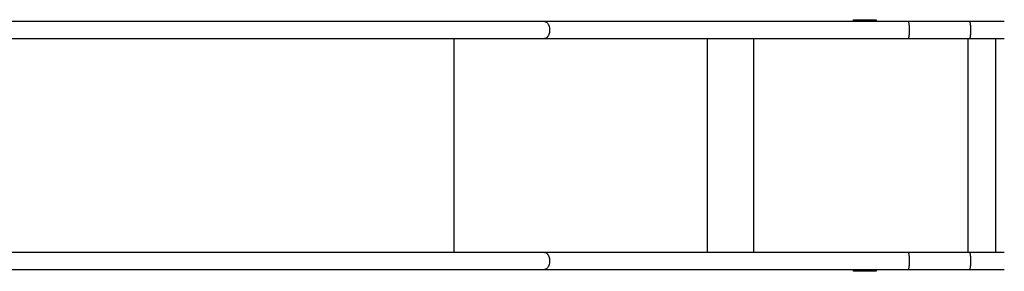
# Model space of a CAD drawing. Extents: x 1149 to 19892, y 485 to 13924.
# Drawn here: x 9872 to 12055, y 8890 to 9448 of the extents above; entities that cross this region are included whole.
import ezdxf

# ---------------------------------------------------------------- set-up
doc = ezdxf.new("R2010")
doc.units = 0
doc.header["$LTSCALE"] = 50
doc.layers.get('0').update_dxf_attribs({"linetype": 'CONTINUOUS'})

msp = doc.modelspace()

# ---------------------------------------------------------------- linework, layer by layer
at = {"color": 7, "linetype": 'CONTINUOUS'}
for p, q in [((11035.81, 9443.96), (9069.16, 9443.96)), ((11841.72, 9443.96), (11035.81, 9443.96)), ((11721.02, 9447.96), (11771.02, 9447.96)), ((11721.02, 9445.03), (11721.02, 9447.96)), ((11721.02, 9443.96), (11721.02, 9445.03)), ((11771.02, 9445.03), (11721.02, 9445.03)), ((11771.02, 9447.96), (11771.02, 9445.03)), ((11771.02, 9445.03), (11771.02, 9443.96)), ((11977.63, 9443.96), (11841.72, 9443.96)), ((12055.02, 9443.96), (11977.63, 9443.96)), ((9069.16, 9405.96), (11035.81, 9405.96)), ((11035.81, 9405.96), (11841.72, 9405.96)), ((11841.72, 9405.96), (11977.63, 9405.96)), ((11977.63, 9405.96), (12055.02, 9405.96)), ((12036.02, 8931.96), (12036.02, 9405.96)), ((11035.81, 8931.96), (9069.16, 8931.96)), ((11841.72, 8931.96), (11035.81, 8931.96)), ((11977.63, 8931.96), (11841.72, 8931.96)), ((12055.02, 8931.96), (11977.63, 8931.96)), ((9069.16, 8893.96), (11035.81, 8893.96)), ((11035.81, 8893.96), (11841.72, 8893.96)), ((11721.02, 8892.89), (11721.02, 8893.96)), ((11721.02, 8892.89), (11771.02, 8892.89)), ((11721.02, 8889.96), (11721.02, 8892.89)), ((11771.02, 8889.96), (11721.02, 8889.96)), ((11771.02, 8893.96), (11771.02, 8892.89)), ((11771.02, 8892.89), (11771.02, 8889.96)), ((11841.72, 8893.96), (11977.63, 8893.96)), ((11977.63, 8893.96), (12055.02, 8893.96))]:
    msp.add_line(p, q, dxfattribs=at)
at = {"color": 8, "linetype": 'CONTINUOUS'}
for p, q in [((10835.01, 8931.96), (10835.01, 9405.96)), ((11396.65, 8931.96), (11396.65, 9405.96)), ((11499.59, 8931.96), (11499.59, 9405.96)), ((11975.15, 8931.96), (11975.15, 9405.96))]:
    msp.add_line(p, q, dxfattribs=at)
at = {"color": 8, "linetype": 'CONTINUOUS', "flags": 128}
for points in [[(11035.81, 9443.96), (11036.56, 9443.91), (11038.03, 9443.56), (11039.46, 9442.86), (11040.83, 9441.83), (11042.1, 9440.48), (11043.25, 9438.84), (11044.27, 9436.95), (11045.13, 9434.83), (11045.81, 9432.53), (11046.31, 9430.08), (11046.61, 9427.54), (11046.71, 9424.96), (11046.61, 9422.37), (11046.31, 9419.83), (11045.81, 9417.39), (11045.13, 9415.08), (11044.27, 9412.97), (11043.25, 9411.07), (11042.1, 9409.43), (11040.83, 9408.09), (11039.46, 9407.05), (11038.03, 9406.35), (11036.56, 9406), (11035.81, 9405.96)], [(11841.72, 9443.96), (11841.89, 9443.91), (11842.23, 9443.56), (11842.55, 9442.86), (11842.86, 9441.83), (11843.15, 9440.48), (11843.41, 9438.84), (11843.65, 9436.95), (11843.84, 9434.83), (11844, 9432.53), (11844.11, 9430.08), (11844.18, 9427.54), (11844.2, 9424.96), (11844.18, 9422.37), (11844.11, 9419.83), (11844, 9417.39), (11843.84, 9415.08), (11843.65, 9412.97), (11843.41, 9411.07), (11843.15, 9409.43), (11842.86, 9408.09), (11842.55, 9407.05), (11842.23, 9406.35), (11841.89, 9406), (11841.72, 9405.96)], [(11977.63, 9443.96), (11977.8, 9443.91), (11978.14, 9443.56), (11978.46, 9442.86), (11978.78, 9441.83), (11979.06, 9440.48), (11979.33, 9438.84), (11979.56, 9436.95), (11979.75, 9434.83), (11979.91, 9432.53), (11980.02, 9430.08), (11980.09, 9427.54), (11980.11, 9424.96), (11980.09, 9422.37), (11980.02, 9419.83), (11979.91, 9417.39), (11979.75, 9415.08), (11979.56, 9412.97), (11979.33, 9411.07), (11979.06, 9409.43), (11978.78, 9408.09), (11978.46, 9407.05), (11978.14, 9406.35), (11977.8, 9406), (11977.63, 9405.96)], [(11035.81, 8931.96), (11036.56, 8931.91), (11038.03, 8931.56), (11039.46, 8930.86), (11040.83, 8929.83), (11042.1, 8928.48), (11043.25, 8926.84), (11044.27, 8924.95), (11045.13, 8922.83), (11045.81, 8920.53), (11046.31, 8918.08), (11046.61, 8915.54), (11046.71, 8912.96), (11046.61, 8910.37), (11046.31, 8907.83), (11045.81, 8905.39), (11045.13, 8903.08), (11044.27, 8900.97), (11043.25, 8899.07), (11042.1, 8897.43), (11040.83, 8896.09), (11039.46, 8895.05), (11038.03, 8894.35), (11036.56, 8894), (11035.81, 8893.96)], [(11841.72, 8931.96), (11841.89, 8931.91), (11842.23, 8931.56), (11842.55, 8930.86), (11842.86, 8929.83), (11843.15, 8928.48), (11843.41, 8926.84), (11843.65, 8924.95), (11843.84, 8922.83), (11844, 8920.53), (11844.11, 8918.08), (11844.18, 8915.54), (11844.2, 8912.96), (11844.18, 8910.37), (11844.11, 8907.83), (11844, 8905.39), (11843.84, 8903.08), (11843.65, 8900.97), (11843.41, 8899.07), (11843.15, 8897.43), (11842.86, 8896.09), (11842.55, 8895.05), (11842.23, 8894.35), (11841.89, 8894), (11841.72, 8893.96)], [(11977.63, 8931.96), (11977.8, 8931.91), (11978.14, 8931.56), (11978.46, 8930.86), (11978.78, 8929.83), (11979.06, 8928.48), (11979.33, 8926.84), (11979.56, 8924.95), (11979.75, 8922.83), (11979.91, 8920.53), (11980.02, 8918.08), (11980.09, 8915.54), (11980.11, 8912.96), (11980.09, 8910.37), (11980.02, 8907.83), (11979.91, 8905.39), (11979.75, 8903.08), (11979.56, 8900.97), (11979.33, 8899.07), (11979.06, 8897.43), (11978.78, 8896.09), (11978.46, 8895.05), (11978.14, 8894.35), (11977.8, 8894), (11977.63, 8893.96)]]:
    msp.add_lwpolyline(points, dxfattribs=at)

doc.saveas('drawing.dxf')
